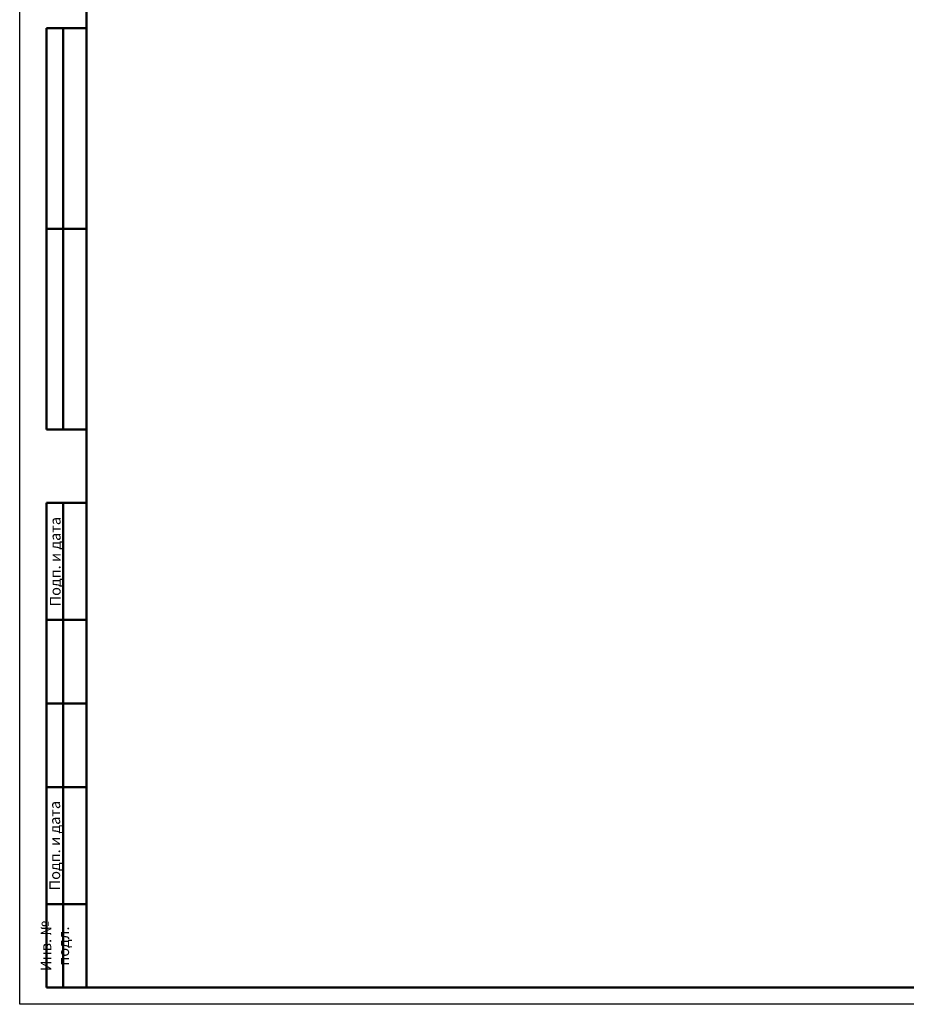
# Model space of a CAD drawing. Units: millimetres. Extents: x -7907 to 12615, y -2988 to 8910.
# Drawn here: x 0 to 3977, y 0 to 4418 of the extents above; entities that cross this region are included whole.
import ezdxf
from ezdxf.enums import TextEntityAlignment as Align

# ---------------------------------------------------------------- set-up
doc = ezdxf.new("R2010")
doc.units = ezdxf.units.MM
doc.header["$LTSCALE"] = 15
doc.layers.add('Кромка (ГОСТ)', color=7, linetype='Continuous', lineweight=50)
doc.layers.add('Обозначение (ГОСТ)', color=7, linetype='Continuous', lineweight=25)
doc.layers.add('Штриховка (ГОСТ)', color=1, linetype='Continuous', lineweight=18, true_color=0xff0000)
doc.layers.add('Эскизная геометрия (ГОСТ)', color=9, linetype='Continuous', lineweight=50, true_color=0x808080)
doc.styles.add('Альтернативный текст (ГОСТ)', font='ariali.ttf', dxfattribs={"width": 0.8})
doc.styles.add('Стиль текста152', font='GOST Common.ttf', dxfattribs={"width": 0.8})
pattern_1 = [(30, (0, 0), (-23.8125, 41.24445), [])]

# ---------------------------------------------------------------- blocks, each defined once
blk = doc.blocks.new('ГОСТ - Доп. графы 1')
at = {"layer": 'Эскизная геометрия (ГОСТ)'}
for p, q in [((-12, 0), (-12, 145)), ((-12, 145), (0, 145)), ((-7, 145), (-7, 0)), ((-12, 110), (-7, 110)), ((-7, 110), (0, 110)), ((-12, 85), (-7, 85)), ((-7, 85), (0, 85)), ((-12, 60), (-7, 60)), ((-7, 60), (0, 60)), ((-12, 25), (-7, 25)), ((-7, 25), (0, 25)), ((0, 0), (-12, 0))]:
    blk.add_line(p, q, dxfattribs=at)
at = {"layer": 'Обозначение (ГОСТ)', "char_height": 3.2, "attachment_point": 5, "rotation": 90, "style": 'Альтернативный текст (ГОСТ)'}
for s, insert, width in [('\\fGOST Common|b0|i0;\\H3.2000;Подп. и дата', (-9.37, 127.41), 34.7679), ('\\fGOST Common|b0|i0;\\H3.2000;Подп. и дата', (-9.5, 42.47), 35.1486), ('\\fGOST Common|b0|i0;\\H3.2000;Инв. № подл.', (-9.5, 12.41), 24.9618)]:
    blk.add_mtext(s, dxfattribs=dict(at, insert=insert, width=width))
at = {"layer": 'Обозначение (ГОСТ)', "style": 'Стиль текста152', "width": 0.8}
for tag, p in [('Подп._и_дата_2', (-3.53, 127.51)), ('Инв._номер_дубликата', (-3.41, 97.47)), ('Взамен_инв._номера', (-3.46, 72.53)), ('Подп._и_дата_1', (-3.42, 42.35)), ('ИНВЕНТАРНЫЙ_НОМЕР', (-3.33, 12.68))]:
    blk.add_attdef(tag, text='', height=3.2, rotation=90, dxfattribs=at).set_placement(p, align=Align.MIDDLE_CENTER)
blk = doc.blocks.new('ГОСТ - Доп. графы 2')
at = {"layer": 'Эскизная геометрия (ГОСТ)'}
for p, q in [((-12, 0), (-12, 120)), ((-12, 120), (0, 120)), ((-7, 0), (-7, 120)), ((-12, 60), (0, 60)), ((0, 0), (-12, 0))]:
    blk.add_line(p, q, dxfattribs=at)
at = {"layer": 'Обозначение (ГОСТ)', "style": 'Стиль текста152', "width": 0.8}
for tag, p in [('Первичная_применяемость', (-3.65, 90.03)), ('Справочный_номер', (-3.55, 30.02))]:
    blk.add_attdef(tag, text='', height=3.2, rotation=90, dxfattribs=at).set_placement(p, align=Align.MIDDLE_CENTER)
blk = doc.blocks.new('Рамки ГОСТ_ граница 594x841')
at = {"layer": 'Кромка (ГОСТ)', "lineweight": 25}
for p, q in [((0, 0), (0, 594)), ((841, 0), (0, 0))]:
    blk.add_line(p, q, dxfattribs=at)
at = {"layer": 'Кромка (ГОСТ)'}
for p, q in [((20, 589), (20, 5)), ((20, 5), (836, 5))]:
    blk.add_line(p, q, dxfattribs=at)

msp = doc.modelspace()

# ---------------------------------------------------------------- hatches: boundary and pattern name
at = {"layer": 'Штриховка (ГОСТ)'}
h = msp.add_hatch(dxfattribs=at)
h.set_pattern_fill('ANSI31', color=256, scale=381, style=0)
h.set_pattern_definition([(45, (0, 0), (-33.67596, 33.67596), [])])
h.paths.add_polyline_path([(3697.5, 2495), (3697.5, 2499), (3647.5, 2499), (3647.5, 2495)])
h = msp.add_hatch(dxfattribs=at)
h.set_pattern_fill('ANSI31', color=256, scale=381, angle=-15, style=0)
h.set_pattern_definition(pattern_1)
edge = h.paths.add_edge_path()
edge.add_spline(control_points=[(3583, 1988.4), (3582.8, 1988.2), (3582.5, 1987.8), (3582.3, 1987.1), (3582.2, 1986.7), (3582.2, 1985.9), (3582.3, 1985.5), (3582.6, 1984.8), (3582.9, 1984.4), (3583.4, 1983.8), (3583.8, 1983.6), (3584.5, 1983.3), (3585, 1983.2), (3585.7, 1983.2), (3586.2, 1983.2), (3586.9, 1983.5), (3587.2, 1983.7), (3587.7, 1984.3), (3588, 1984.6), (3588.3, 1985.3), (3588.3, 1985.8), (3588.3, 1986.5), (3588.2, 1987), (3587.9, 1987.7), (3587.7, 1988.1), (3587.1, 1988.6), (3586.7, 1988.9), (3586, 1989.2), (3585.5, 1989.3), (3584.8, 1989.3), (3584.3, 1989.2), (3583.7, 1988.9), (3583.3, 1988.7), (3583, 1988.4)], knot_values=[0, 0, 0, 0, 0.109664, 0.109664, 0.221428, 0.221428, 0.336114, 0.336114, 0.45392, 0.45392, 0.572391, 0.572391, 0.688626, 0.688626, 0.80117, 0.80117, 0.910241, 0.910241, 1.019313, 1.019313, 1.131856, 1.131856, 1.248091, 1.248091, 1.366563, 1.366563, 1.484369, 1.484369, 1.599054, 1.599054, 1.710819, 1.710819, 1.820483, 1.820483, 1.820483, 1.820483], degree=3, periodic=0)
h = msp.add_hatch(dxfattribs=at)
h.set_pattern_fill('ANSI31', color=256, scale=381, angle=15, style=0)
h.set_pattern_definition([(60, (0, 0), (-41.24445, 23.8125), [])])
edge = h.paths.add_edge_path()
edge.add_line((3669.5, 1309.9), (3669.5, 1316))
edge.add_line((3669.5, 1316), (3650.5, 1316))
edge.add_line((3650.5, 1316), (3644.5, 1316))
edge.add_line((3644.5, 1316), (3644.5, 1315.9))
edge.add_spline(control_points=[(3644.5, 1315.9), (3644.9, 1315.3), (3645.5, 1314.6)], knot_values=[0, 0, 0, 0.165335, 0.165335, 0.165335], weights=[1, 1.001642, 1], degree=2, periodic=0)
edge.add_line((3645.5, 1314.6), (3650.5, 1314.6))
edge.add_line((3650.5, 1314.6), (3650.5, 1313.8))
edge.add_line((3650.5, 1313.8), (3650.5, 1309.9))
edge.add_line((3650.5, 1309.9), (3669.5, 1309.9))
edge = h.paths.add_edge_path()
edge.add_line((3669.5, 1332), (3669.5, 1338.2))
edge.add_line((3669.5, 1338.2), (3650.5, 1338.2))
edge.add_line((3650.5, 1338.2), (3650.5, 1334))
edge.add_line((3650.5, 1334), (3650.5, 1333.4))
edge.add_line((3650.5, 1333.4), (3645.5, 1333.4))
edge.add_spline(control_points=[(3645.5, 1333.4), (3644.9, 1332.7), (3644.5, 1332.1)], knot_values=[0, 0, 0, 0.165335, 0.165335, 0.165335], weights=[1, 1.001642, 1], degree=2, periodic=0)
edge.add_line((3644.5, 1332.1), (3644.5, 1332))
edge.add_line((3644.5, 1332), (3650.5, 1332))
edge.add_line((3650.5, 1332), (3669.5, 1332))
h = msp.add_hatch(dxfattribs=at)
h.set_pattern_fill('ANSI31', color=256, scale=381, angle=-15, style=0)
h.set_pattern_definition(pattern_1)
edge = h.paths.add_edge_path()
edge.add_spline(control_points=[(3746.5, 885.9), (3746, 886.4), (3745.5, 887)], knot_values=[0, 0, 0, 0.153683, 0.153683, 0.153683], weights=[1, 1.000811, 1], degree=2, periodic=0)
edge.add_line((3745.5, 887), (3727.5, 887))
edge.add_spline(control_points=[(3727.5, 887), (3727, 886.4), (3726.5, 885.9)], knot_values=[0, 0, 0, 0.153683, 0.153683, 0.153683], weights=[1, 1.000811, 1], degree=2, periodic=0)
edge.add_line((3726.5, 885.9), (3726.5, 879))
edge.add_spline(control_points=[(3726.5, 879), (3727.1, 877.9), (3727.5, 876.9)], knot_values=[0, 0, 0, 0.237704, 0.237704, 0.237704], weights=[1, 1.008127, 1], degree=2, periodic=0)
edge.add_line((3727.5, 876.9), (3733.5, 876.9))
edge.add_line((3733.5, 876.9), (3734.5, 876.9))
edge.add_line((3734.5, 876.9), (3743.5, 876.9))
edge.add_line((3743.5, 876.9), (3744.5, 876.9))
edge.add_line((3744.5, 876.9), (3745.5, 876.9))
edge.add_spline(control_points=[(3745.5, 876.9), (3745.8, 877.9), (3746.5, 879)], knot_values=[0, 0, 0, 0.237704, 0.237704, 0.237704], weights=[1, 1.008127, 1], degree=2, periodic=0)
edge.add_line((3746.5, 879), (3746.5, 885.9))
edge = h.paths.add_edge_path()
edge.add_spline(control_points=[(3745.5, 861), (3746, 861.6), (3746.5, 862.2)], knot_values=[0, 0, 0, 0.153683, 0.153683, 0.153683], weights=[1, 1.000811, 1], degree=2, periodic=0)
edge.add_line((3746.5, 862.2), (3746.5, 869))
edge.add_spline(control_points=[(3746.5, 869), (3745.8, 870.1), (3745.5, 871.1)], knot_values=[0, 0, 0, 0.237704, 0.237704, 0.237704], weights=[1, 1.008127, 1], degree=2, periodic=0)
edge.add_line((3745.5, 871.1), (3744.5, 871.1))
edge.add_line((3744.5, 871.1), (3743.5, 871.1))
edge.add_line((3743.5, 871.1), (3734.5, 871.1))
edge.add_line((3734.5, 871.1), (3733.5, 871.1))
edge.add_line((3733.5, 871.1), (3727.5, 871.1))
edge.add_spline(control_points=[(3727.5, 871.1), (3727.1, 870.1), (3726.5, 869)], knot_values=[0, 0, 0, 0.237704, 0.237704, 0.237704], weights=[1, 1.008127, 1], degree=2, periodic=0)
edge.add_line((3726.5, 869), (3726.5, 862.2))
edge.add_spline(control_points=[(3726.5, 862.2), (3727, 861.6), (3727.5, 861)], knot_values=[0, 0, 0, 0.153683, 0.153683, 0.153683], weights=[1, 1.000811, 1], degree=2, periodic=0)
edge.add_line((3727.5, 861), (3745.5, 861))
h = msp.add_hatch(dxfattribs=at)
h.set_pattern_fill('ANSI31', color=256, scale=381, angle=105.0002, style=0)
h.set_pattern_definition([(150.0002, (0, 0), (-23.8123, -41.24456), [])])
edge = h.paths.add_edge_path()
edge.add_line((3947.5, 681), (3917.5, 681))
edge.add_spline(control_points=[(3917.5, 681), (3917.1, 681), (3916.7, 681.1), (3916, 681.4), (3915.6, 681.7), (3915.1, 682.2), (3914.8, 682.6), (3914.6, 683.2), (3914.5, 683.7), (3914.5, 684)], knot_values=[0, 0, 0, 0, 0.111071, 0.111071, 0.222144, 0.222144, 0.333219, 0.333219, 0.444297, 0.444297, 0.444297, 0.444297], degree=3, periodic=0)
edge.add_line((3914.5, 684), (3914.5, 690.3))
edge.add_line((3914.5, 690.3), (3912.5, 690.3))
edge.add_line((3912.5, 690.3), (3912.5, 684))
edge.add_spline(control_points=[(3912.5, 684), (3912.5, 683.7), (3912.5, 683.4), (3912.6, 682.7), (3912.7, 682.4), (3913, 681.8), (3913.1, 681.5), (3913.5, 681), (3913.7, 680.7), (3914.2, 680.3), (3914.4, 680.1), (3915, 679.7), (3915.3, 679.5), (3915.8, 679.3), (3916.2, 679.2), (3916.8, 679.1), (3917.2, 679), (3917.5, 679)], knot_values=[-0.740494, -0.740494, -0.740494, -0.740494, -0.64793, -0.64793, -0.555365, -0.555365, -0.462803, -0.462803, -0.37024, -0.37024, -0.277679, -0.277679, -0.185118, -0.185118, -0.092559, -0.092559, 0, 0, 0, 0], degree=3, periodic=0)
edge.add_line((3917.5, 679), (3947.5, 679))
edge.add_line((3947.5, 679), (3947.5, 681))

# ---------------------------------------------------------------- block references
at = {"xscale": 15, "yscale": 15, "zscale": 15}
for name, p in [('Рамки ГОСТ_ граница 594x841', (0, 0)), ('ГОСТ - Доп. графы 2', (300, 2580)), ('ГОСТ - Доп. графы 1', (300, 75))]:
    msp.add_blockref(name, p, dxfattribs=at)

doc.saveas('drawing.dxf')
